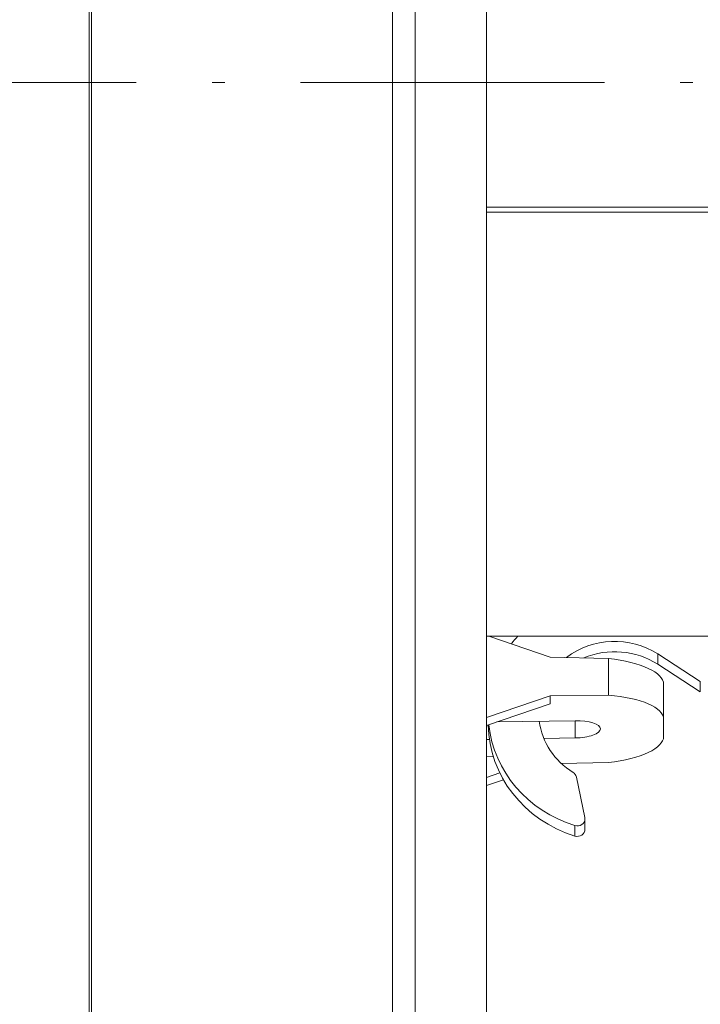
# Model space of a CAD drawing. Extents: x 36 to 586, y 9 to 404.
# Drawn here: x 287 to 314, y 103 to 142 of the extents above; entities that cross this region are included whole.
import ezdxf
from ezdxf.enums import TextEntityAlignment as Align

# ---------------------------------------------------------------- set-up
doc = ezdxf.new("R2010")
doc.units = 0
doc.linetypes.add('DASHDOT', pattern=[18.5, 12, -3, 0.5, -3])
doc.layers.get('0').update_dxf_attribs({"lineweight": 13})
doc.styles.get("Standard").update_dxf_attribs({"font": 'isocp.shx'})
doc.dimstyles.get("Standard").update_dxf_attribs({"dimtxt": 2.5, "dimasz": 2.5, "dimexe": 1.25, "dimexo": 0.625, "dimtad": 1, "dimcen": 2.5, "dimadec": 0, "dimazin": 0, "dimtfac": 1, "dimtmove": 0, "dimatfit": 0, "dimfxl": 1, "dimarcsym": 0})

# ---------------------------------------------------------------- blocks, each defined once
blk = doc.blocks.new('*D44')
at = {"color": 7, "lineweight": 13}
for p, q in [((305.41871, 232.888607), (271.994585, 232.888607)), ((272.994585, 46.521755), (272.994585, 232.888607)), ((305.41871, 46.521755), (271.994585, 46.521755))]:
    blk.add_line(p, q, dxfattribs=at)
for points in [[(273.641634, 230.473797), (272.994585, 232.888607), (272.347536, 230.473797)], [(272.347536, 48.936565), (272.994585, 46.521755), (273.641634, 48.936565)]]:
    blk.add_lwpolyline(points, dxfattribs=at)
at = {"color": 7, "lineweight": 13, "width": 0.8}
for s, height, p, p2 in [('%%p2', 2.5, (271.244585, 160.086445), (271.244585, 164.356071)), ('186', 5, (272.494585, 148.620176), (272.494585, 159.086445))]:
    blk.add_text(s, height=height, rotation=90.000003, dxfattribs=at).set_placement(p, p2, align=Align.FIT)
at = {"color": 7, "lineweight": 13}
blk.add_text('%%c', height=5, rotation=90.000003, dxfattribs=at).set_placement((272.494585, 142.620177), (272.494585, 147.620177), align=Align.FIT)
blk = doc.blocks.new('*D46')
at = {"color": 7, "lineweight": 13}
for p, q in [((365.91871, 152.294674), (365.91871, 36.025082)), ((305.41871, 37.025082), (365.91871, 37.025082))]:
    blk.add_line(p, q, dxfattribs=at)
at = {"color": 7, "lineweight": 13, "ltscale": 0.262417}
blk.add_line((305.41871, 46.521755), (305.41871, 36.025082), dxfattribs=at)
at = {"color": 7, "lineweight": 13}
for points in [[(307.833524, 37.672131), (305.41871, 37.025082), (307.833524, 36.378033)], [(363.503895, 36.378033), (365.91871, 37.025082), (363.503895, 37.672131)]]:
    blk.add_lwpolyline(points, dxfattribs=at)
at = {"color": 7, "lineweight": 13, "width": 0.8}
blk.add_text('60.5', height=5, dxfattribs=at).set_placement((329.434856, 37.525082), (341.902565, 37.525082), align=Align.FIT)
blk = doc.blocks.new('BLOCK1874')
at = {"color": 7, "lineweight": 13}
for p, q in [((-46.811, -93.036), (-46.811, 44.604)), ((-44, -62.26), (-44, 44.675)), ((-47.711, -92.343), (-47.711, 44.272)), ((-59.604, 26.511), (-59.604, -55.298)), ((-59.7, 26.218), (-59.7, -54.687))]:
    blk.add_line(p, q, dxfattribs=at)
at = {"color": 7, "lineweight": 13, "ltscale": 0.2375}
for p, q in [((-44, -4.913), (-34.5, -4.913)), ((-34.5, -5.122), (-44, -5.122)), ((-34.5, -21.863), (-44, -21.863))]:
    blk.add_line(p, q, dxfattribs=at)
at = {"color": 7, "lineweight": 13, "ltscale": 0.063865}
blk.add_line((-43.901, -21.863), (-41.486, -22.696), dxfattribs=at)
at = {"color": 7, "lineweight": 13, "ltscale": 0.057609}
blk.add_line((-41.486, -22.696), (-39.182, -22.741), dxfattribs=at)
at = {"color": 7, "lineweight": 13, "ltscale": 0.036309}
blk.add_line((-39.182, -24.193), (-39.182, -22.741), dxfattribs=at)
at = {"color": 7, "lineweight": 13, "ltscale": 0.05006}
for p, q in [((-37.231, -22.565), (-35.55, -23.654)), ((-37.231, -22.976), (-35.55, -24.065))]:
    blk.add_line(p, q, dxfattribs=at)
at = {"color": 7, "lineweight": 13, "ltscale": 0.010261}
for p, q in [((-37.231, -22.976), (-37.231, -22.565)), ((-35.55, -24.065), (-35.55, -23.654)), ((-40.109, -29.49), (-40.109, -29.079)), ((-40.503, -29.758), (-40.503, -29.347))]:
    blk.add_line(p, q, dxfattribs=at)
at = {"color": 7, "lineweight": 13, "ltscale": 0.034519}
blk.add_line((-37, -23.764), (-37, -25.145), dxfattribs=at)
at = {"color": 7, "lineweight": 13, "ltscale": 0.066359}
blk.add_line((-44, -25.077), (-41.486, -24.224), dxfattribs=at)
at = {"color": 7, "lineweight": 13, "ltscale": 0.057604}
blk.add_line((-41.486, -24.224), (-39.182, -24.193), dxfattribs=at)
at = {"color": 7, "lineweight": 13, "ltscale": 0.007751}
blk.add_line((-41.486, -24.224), (-41.486, -24.534), dxfattribs=at)
at = {"color": 7, "lineweight": 13, "ltscale": 0.066419}
blk.add_line((-44, -25.394), (-41.486, -24.534), dxfattribs=at)
at = {"color": 7, "lineweight": 13, "ltscale": 0.077184}
blk.add_line((-43.587, -25.253), (-40.5, -25.202), dxfattribs=at)
at = {"color": 7, "lineweight": 13, "ltscale": 0.017101}
for p, q in [((-40.5, -25.202), (-40.5, -25.886)), ((-37, -25.145), (-37, -25.829))]:
    blk.add_line(p, q, dxfattribs=at)
at = {"color": 7, "lineweight": 13, "ltscale": 0.002846}
blk.add_line((-44, -25.944), (-43.886, -25.942), dxfattribs=at)
at = {"color": 7, "lineweight": 13, "ltscale": 0.03076}
blk.add_line((-41.73, -25.906), (-40.5, -25.886), dxfattribs=at)
at = {"color": 7, "lineweight": 13, "ltscale": 0.006749}
blk.add_line((-43.73, -26.623), (-44, -26.628), dxfattribs=at)
at = {"color": 7, "lineweight": 13, "ltscale": 0.046603}
blk.add_line((-41.046, -26.888), (-39.182, -26.852), dxfattribs=at)
at = {"color": 7, "lineweight": 13, "ltscale": 0.013922}
blk.add_line((-44, -27.446), (-43.473, -27.266), dxfattribs=at)
at = {"color": 7, "lineweight": 13, "ltscale": 0.017695}
blk.add_line((-44, -27.764), (-43.331, -27.533), dxfattribs=at)
at = {"color": 7, "lineweight": 13, "ltscale": 0.040795}
blk.add_line((-40.445, -27.428), (-40.115, -29.026), dxfattribs=at)
at = {"color": 7, "lineweight": 13}
for centre, major_axis, ratio, start_param, end_param in [((-38.934, -24.886), (5, 0), 0.939693, 2.442753, 2.525061), ((-38.934, -24.886), (3, 0), 0.939693, 0.96718, 2.259299), ((-38.934, -25.297), (3, 0), 0.939693, 0.96718, 1.9905), ((-40, -23.715), (3, -0.056), 0.341916, 0.006351, 1.301069), ((-40, -25.194), (3, 0.056), 0.341916, 6.276835, 7.571544), ((-38.934, -24.886), (3, 0), 0.939693, 3.262147, 4.133212), ((-40.5, -25.544), (-1, -0.019), 0.341916, 3.135242, 4.706038), ((-38.934, -25.297), (5, 0), 0.939693, 3.157417, 4.393018), ((-38.934, -24.886), (5, 0), 0.939693, 3.243077, 4.393018), ((-40.5, -25.544), (-1, -0.019), 0.341916, 1.564445, 3.135242), ((-40, -25.878), (-3, -0.056), 0.341916, 1.840523, 3.135242), ((-40.74, -27.482), (0.3, 0), 0.939693, 0.191986, 0.99162), ((-40.409, -29.08), (0.3, 0), 0.939693, 4.393018, 6.283456), ((-40.409, -29.08), (0.3, 0), 0.939693, 0.000271, 0.191986), ((-40.409, -29.49), (0.3, 0), 0.939693, 4.393018, 6.283456)]:
    blk.add_ellipse(centre, major_axis=major_axis, ratio=ratio, start_param=start_param, end_param=end_param, dxfattribs=at)

msp = doc.modelspace()

# ---------------------------------------------------------------- linework, layer by layer
at = {"color": 7, "linetype": 'DASHDOT', "lineweight": 13}
msp.add_line((261.078, 139.705), (373.703, 139.705), dxfattribs=at)

# ---------------------------------------------------------------- block references
at = {"lineweight": 0}
msp.add_blockref('BLOCK1874', (349.419, 139.705), dxfattribs=at)

# ---------------------------------------------------------------- dimensions: what is measured, and where the dimension line sits
at = {"color": 0, "lineweight": 0}
dim = msp.add_linear_dim(base=(272.995, 232.889), p1=(305.419, 46.522), p2=(305.419, 232.889), angle=90, text='%%c<>{}{%%p2}', dimstyle='STANDARD', override={"dimtol": 0, "dimlim": 0, "dimtp": 2, "dimtm": 2}, dxfattribs=at)
dim.commit()
dim.dimension.update_dxf_attribs({"geometry": '*D44', "text_midpoint": (272.995, 153.488), "dimtype": 161, "oblique_angle": 89.9995})
dim = msp.add_linear_dim(base=(365.919, 37.025), p1=(305.419, 46.522), p2=(365.919, 152.295), angle=359.9981, dimstyle='STANDARD', dxfattribs=at)
dim.commit()
dim.dimension.update_dxf_attribs({"geometry": '*D46', "text_midpoint": (335.669, 37.025), "dimtype": 160, "oblique_angle": 89.9995})

doc.saveas('drawing.dxf')
